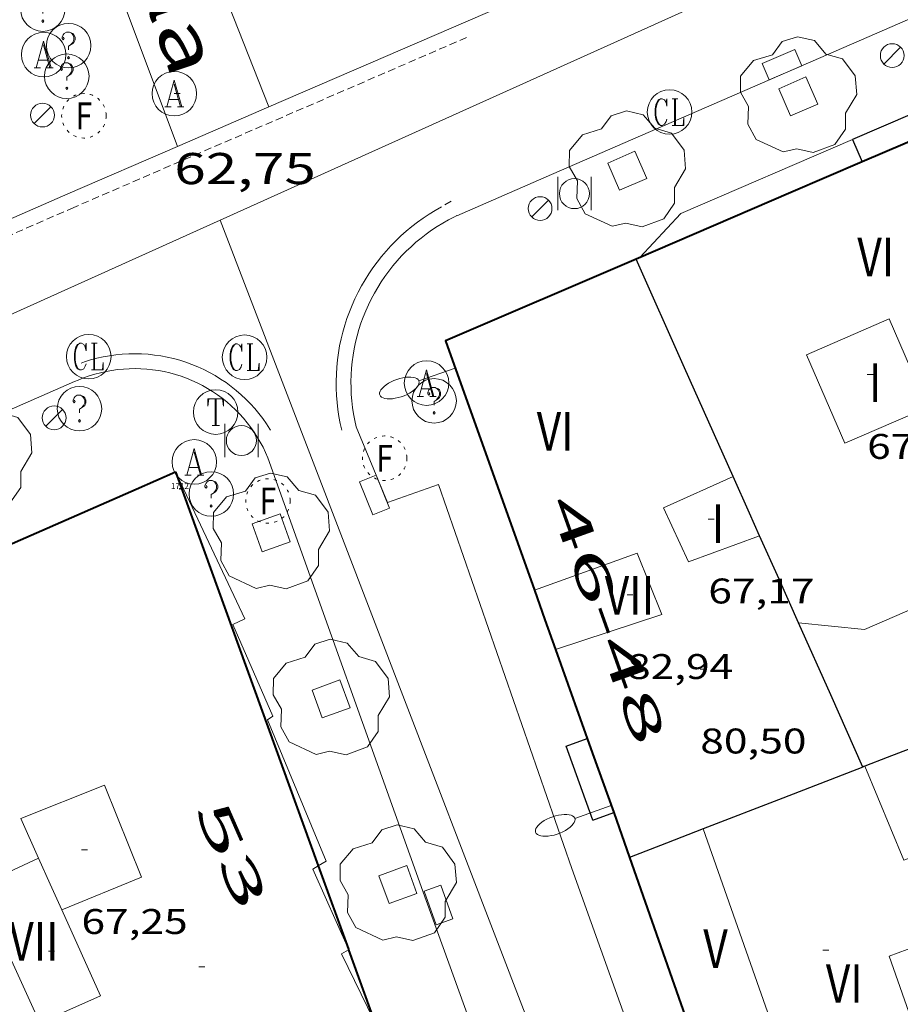
# Model space of a CAD drawing. Units: inches. Extents: x 453994 to 455009, y 4599498 to 4600017.
# Drawn here: x 454189 to 454218, y 4599862 to 4599895 of the extents above; entities that cross this region are included whole.
import ezdxf
from ezdxf.enums import TextEntityAlignment as Align

# ---------------------------------------------------------------- set-up
doc = ezdxf.new("R2010")
doc.units = ezdxf.units.IN
doc.header["$MEASUREMENT"] = 0
for name, pattern in [('DGN Style 1', [6.793133050000001, 0.01130305, -6.78183]), ('PUNTOS', [0.25, 0, -0.25]), ('TRAZOS2', [0.375, 0.25, -0.125])]:
    doc.linetypes.add(name, pattern=pattern)
for name, color, linetype, lineweight in [('ARBRE', 7, 'Continuous', 0), ('COS SORTINT-TRIBUNA', 7, 'Continuous', 0), ('COTA ALTIMETRICA', 7, 'Continuous', 0), ('COTA EDIFICI', 7, 'Continuous', 0), ('EIX VIA URBANA PAVIMENTADA', 7, 'Continuous', 0), ('EMBORNAL', 7, 'Continuous', 0), ('ESCOCELL', 7, 'Continuous', 0), ('FACANA EXTERIOR', 7, 'Continuous', 0), ('FANAL', 7, 'Continuous', 0), ('LINIA DE VOLADA', 7, 'Continuous', 0), ('LINIA VOLUMETRICA', 7, 'Continuous', 0), ('MITGERES', 7, 'Continuous', 0), ('PAPERERA', 7, 'Continuous', 0), ('REBAIX DE VORERA VIANANTS', 7, 'Continuous', 0), ('REGISTRE AIGUA', 7, 'Continuous', 0), ('REGISTRE CLAVEGUERAM', 7, 'Continuous', 0), ('REGISTRE FIBRA OPTICA', 7, 'Continuous', 0), ('REGISTRE SENSE IDENTIFICAR', 7, 'Continuous', 0), ('REGISTRE TELEFON', 7, 'Continuous', 0), ('TEXT DE CARRER', 7, 'Continuous', 0), ('TEXT DE NUMERO DE PLANTES', 7, 'Continuous', 0), ('TEXT DE NUMERO DE POLICIA', 7, 'Continuous', 0), ('VORERA', 7, 'Continuous', 0)]:
    doc.layers.add(name, color=color, linetype=linetype, lineweight=lineweight)
for name, color, linetype in [('Identificador', 7, 'Continuous'), ('PLAQUES_CARRER', 7, 'Continuous'), ('Punt', 7, 'Continuous')]:
    doc.layers.add(name, color=color, linetype=linetype)
doc.styles.get("Standard").update_dxf_attribs({"font": 'txt.shx'})
doc.styles.add('Style-Arial', font='ARIAL.TTF')

# ---------------------------------------------------------------- blocks, each defined once
blk = doc.blocks.new('COTA')
at = {"color": 0, "linetype": 'ByBlock', "lineweight": -2}
blk.add_line((0, 0), (0.2, 0), dxfattribs=at)
blk = doc.blocks.new('BLOC_PLAQUES')
at = {"layer": 'Punt', "color": 2}
blk.add_point((0, 0), dxfattribs=at)
at = {"layer": 'Identificador', "color": 2}
blk.add_attdef('IDENTIFICADOR', text='', height=0.2, dxfattribs=at).set_placement((0, 0), align=Align.CENTER)
blk = doc.blocks.new('FANAL')
at = {"color": 0, "linetype": 'ByBlock', "lineweight": -2}
blk.add_line((0.283, 0.283), (-0.283, -0.283), dxfattribs=at)
blk.add_circle((0.0002620689868927002, 0.0006722288131713868), 0.40000000060146, dxfattribs=at)
blk = doc.blocks.new('ARBRE')
at = {"color": 0, "linetype": 'ByBlock', "lineweight": -2, "flags": 128}
blk.add_lwpolyline([(-0.507, -1.872), (-1.415, -1.448), (-1.697, -0.9400000000000001), (-1.675, -0.342), (-1.951, 0.138), (-1.943, 0.686), (-1.511, 1.208), (-0.871, 1.406), (-0.543, 1.846), (-0.027, 2.012), (0.541, 1.882), (0.933, 1.428), (1.495, 1.262), (1.921, 0.6940000000000001), (1.969, 0.068), (1.593, -0.562), (1.593, -1.098), (1.229, -1.618), (0.505, -1.886), (-0.049, -1.762), (-0.507, -1.872)], dxfattribs=at)
blk = doc.blocks.new('RDESCC')
at = {"color": 0, "linetype": 'ByBlock', "lineweight": -2, "flags": 128}
for points in [[(-0.24, 0.374), (-0.194, 0.316), (-0.24, 0.26), (-0.288, 0.316), (-0.288, 0.374), (-0.24, 0.486), (-0.194, 0.544), (-0.1, 0.6), (0.042, 0.6), (0.184, 0.544), (0.232, 0.486), (0.286, 0.374), (0.286, 0.26), (0.232, 0.146), (0.184, 0.09), (-0.004, -0.024), (-0.004, -0.194)], [(0.042, 0.6), (0.138, 0.544), (0.184, 0.486), (0.232, 0.374), (0.232, 0.26), (0.184, 0.146), (0.09, 0.034)], [(-0.004, -0.486), (-0.052, -0.544), (-0.004, -0.6), (0.042, -0.544), (-0.004, -0.486)]]:
    blk.add_lwpolyline(points, dxfattribs=at)
at = {"color": 0, "linetype": 'ByBlock', "lineweight": -2}
blk.add_circle((-0.001613611161708832, -0.001560736298561096), 1, dxfattribs=at)
blk = doc.blocks.new('RTELC')
at = {"color": 0, "linetype": 'ByBlock', "lineweight": -2, "flags": 128}
for points in [[(-0.306, 0.6), (-0.354, 0.26), (-0.354, 0.6), (0.354, 0.6), (0.354, 0.26), (0.308, 0.6)], [(-0.024, 0.6), (-0.024, -0.6)], [(0.024, 0.6), (0.024, -0.6)], [(-0.166, -0.6), (0.166, -0.6)]]:
    blk.add_lwpolyline(points, dxfattribs=at)
at = {"color": 0, "linetype": 'ByBlock', "lineweight": -2}
blk.add_circle((-0.001159542858600617, -0.0002807360887527466), 1, dxfattribs=at)
blk = doc.blocks.new('RAIGUC')
at = {"color": 0, "linetype": 'ByBlock', "lineweight": -2, "flags": 128}
for points in [[(0.002, 0.6), (-0.33, -0.6)], [(0.002, 0.6), (0.332, -0.6)], [(0.002, 0.43), (0.284, -0.6)], [(-0.236, -0.26), (0.19, -0.26)], [(-0.424, -0.6), (-0.14, -0.6)], [(0.142, -0.6), (0.426, -0.6)]]:
    blk.add_lwpolyline(points, dxfattribs=at)
at = {"color": 0, "linetype": 'ByBlock', "lineweight": -2}
blk.add_circle((0.0002215649485588074, -0.001705031752586365), 1, dxfattribs=at)
blk = doc.blocks.new('PAPERE')
at = {"color": 0, "linetype": 'ByBlock', "lineweight": -2, "flags": 128}
for points in [[(-0.749, 0.752), (-0.749, -0.748)], [(0.751, -0.748), (0.751, 0.752)]]:
    blk.add_lwpolyline(points, dxfattribs=at)
at = {"color": 0, "linetype": 'ByBlock', "lineweight": -2}
blk.add_circle((0, 0), 0.675, dxfattribs=at)
blk = doc.blocks.new('RFOC')
at = {"color": 0, "linetype": 'ByBlock', "lineweight": -2}
blk.add_circle((0.001121296942234039, 0.0002408043146133423), 1, dxfattribs=at)
at = {"color": 0, "linetype": 'ByBlock', "lineweight": -2, "style": 'Style-Arial', "width": 0.833335}
blk.add_text('F', height=1.2, dxfattribs=at).set_placement((-6.955664062490995e-05, 0), align=Align.MIDDLE_CENTER)
blk = doc.blocks.new('ESCOSE')
at = {"color": 0, "linetype": 'ByBlock', "lineweight": -2, "flags": 128}
blk.add_lwpolyline([(-0.5, -0.5), (0.5, -0.5), (0.5, 0.5), (-0.5, 0.5)], close=True, dxfattribs=at)
blk = doc.blocks.new('EMBORN')
at = {"color": 0, "linetype": 'ByBlock', "lineweight": -2, "flags": 128}
blk.add_lwpolyline([(0, 0), (1.2, 0), (1.2, 0.6), (0, 0.6)], close=True, dxfattribs=at)
blk = doc.blocks.new('RCLAVC')
at = {"color": 0, "linetype": 'ByBlock', "lineweight": -2, "flags": 128}
for points in [[(-0.158, 0.43), (-0.122, 0.26), (-0.122, 0.6), (-0.158, 0.43), (-0.228, 0.544), (-0.332, 0.6), (-0.402, 0.6), (-0.508, 0.544), (-0.578, 0.43), (-0.612, 0.316), (-0.648, 0.146), (-0.648, -0.146), (-0.612, -0.316), (-0.578, -0.43), (-0.508, -0.544), (-0.402, -0.6), (-0.332, -0.6), (-0.228, -0.544), (-0.158, -0.43), (-0.122, -0.316)], [(-0.402, 0.6), (-0.472, 0.544), (-0.542, 0.43), (-0.578, 0.316), (-0.612, 0.146), (-0.612, -0.146), (-0.578, -0.316), (-0.542, -0.43), (-0.472, -0.544), (-0.402, -0.6)], [(0.122, 0.6), (0.368, 0.6)], [(0.226, 0.6), (0.226, -0.6)], [(0.262, 0.6), (0.262, -0.6)], [(0.122, -0.6), (0.648, -0.6), (0.648, -0.26), (0.612, -0.6)]]:
    blk.add_lwpolyline(points, dxfattribs=at)
at = {"color": 0, "linetype": 'ByBlock', "lineweight": -2}
blk.add_circle((-0.001401012718677521, -0.0007607361078262329), 1, dxfattribs=at)
blk = doc.blocks.new('FANALP')
at = {"color": 0, "linetype": 'ByBlock', "lineweight": -2, "flags": 128}
for points in [[(1.3, 0), (0, 0)], [(2.7, 0), (2.692, 0.046), (2.668, 0.09), (2.63, 0.132), (2.576, 0.17), (2.51, 0.206), (2.432, 0.236), (2.344, 0.262), (2.248, 0.28), (2.146, 0.294), (2.04, 0.3), (1.936, 0.298), (1.83, 0.292), (1.73, 0.278), (1.636, 0.256), (1.55, 0.23), (1.474, 0.198), (1.41, 0.162), (1.36, 0.122), (1.326, 0.08), (1.304, 0.036), (1.3, -0.01), (1.312, -0.056), (1.34, -0.1), (1.382, -0.14), (1.438, -0.18), (1.508, -0.214), (1.588, -0.242), (1.678, -0.266), (1.776, -0.284), (1.878, -0.296), (1.982, -0.3), (2.088, -0.298), (2.192, -0.288), (2.292, -0.272), (2.384, -0.252), (2.468, -0.224), (2.54, -0.19), (2.602, -0.154), (2.648, -0.112), (2.68, -0.07), (2.698, -0.024), (2.7, 0)]]:
    blk.add_lwpolyline(points, dxfattribs=at)

msp = doc.modelspace()

# ---------------------------------------------------------------- linework, layer by layer
at = {"layer": 'COS SORTINT-TRIBUNA', "color": 1, "linetype": 'Continuous', "lineweight": 30}
for points, elevation in [([(454222.849789596, 4599893.965713539), (454216.7407601619, 4599891.334755815)], 81.8361267930411), ([(454216.7407601619, 4599891.334755815), (454216.740760162, 4599891.334755822)], 81.84212680234259), ([(454207.988572626, 4599868.406786675), (454208.6955345893, 4599868.658767071)], 79.11812266454722)]:
    msp.add_lwpolyline(points, dxfattribs=dict(at, elevation=elevation))
at = {"layer": 'COS SORTINT-TRIBUNA', "color": 1, "linetype": 'Continuous', "lineweight": 30, "flags": 128}
for points, elevation in [([(454216.740760162, 4599891.334755822), (454217.0667549238, 4599890.577752167)], 81.84212680234259), ([(454207.988572626, 4599868.406786675), (454207.0975901831, 4599870.902797304), (454207.8055932004, 4599871.155792325)], 79.11812266454722), ([(454208.6955345893, 4599868.658767071), (454208.6955756343, 4599868.6587817)], 79.11812266454722)]:
    msp.add_lwpolyline(points, dxfattribs=dict(at, elevation=elevation))
at = {"layer": 'EIX VIA URBANA PAVIMENTADA', "color": 1, "linetype": 'Continuous', "lineweight": 20, "elevation": 62.51909692944173, "flags": 128}
msp.add_lwpolyline([(454195.4317065401, 4599888.621913292), (454281.5781345329, 4599927.426319818)], dxfattribs=at)
at = {"layer": 'EIX VIA URBANA PAVIMENTADA', "color": 1, "linetype": 'Continuous', "lineweight": 20}
for points in [[(454195.4317065401, 4599888.621913291, 62.51909692945762), (454149.7744796335, 4599868.046227815, 62.02609616511042)], [(454210.9175645689, 4599846.917773686, 59.93110141689163), (454210.8744255697, 4599848.435733814, 60.03909308446561), (454195.4317065401, 4599888.621913291, 62.51909692945762)]]:
    msp.add_polyline3d(points, dxfattribs=at)
at = {"layer": 'FACANA EXTERIOR', "color": 1, "linetype": 'Continuous', "lineweight": 40, "extrusion": (-0.02214363484185826, -0.009505629379463995, 0.9997096090595964), "elevation": -53701.28145683026, "flags": 128}
msp.add_lwpolyline([(-4047722.887458693, 2231227.415545151), (-4047722.887458693, 2231224.344703698)], dxfattribs=at)
at = {"layer": 'FACANA EXTERIOR', "color": 1, "linetype": 'Continuous', "lineweight": 40, "extrusion": (0.3683378107930024, -0.8762638333362143, 0.31062670768487), "elevation": -3863387.079067496, "flags": 128}
msp.add_lwpolyline([(2201217.47966856, 1262611.722653255), (2201214.869895656, 1262611.65742652), (2201209.190795058, 1262611.513296481)], dxfattribs=at)
at = {"layer": 'FACANA EXTERIOR', "color": 1, "linetype": 'Continuous', "lineweight": 40, "extrusion": (0.02274625940066786, -0.1134466635683576, 0.9932836766042648), "elevation": -511429.4333298242, "flags": 128}
msp.add_lwpolyline([(1349634.101308801, 4391149.870496731), (1349627.265354986, 4391148.418520191), (1349628.549127552, 4391139.542449303)], dxfattribs=at)
at = {"layer": 'FACANA EXTERIOR', "color": 1, "linetype": 'Continuous', "lineweight": 40}
for points, elevation in [([(454192.6086333978, 4599879.558920662), (454193.9306398403, 4599880.137911527)], 80.91712545371047), ([(454193.9306398406, 4599880.137911531), (454198.739641775, 4599866.863858192)], 80.90312543201799), ([(454206.7366142988, 4599874.154805086), (454207.9845896703, 4599870.653790186), (454208.6955345893, 4599868.658767071)], 79.9751239931793), ([(454198.739641775, 4599866.863858192), (454199.756412063, 4599864.057316789)], 80.77356367510485), ([(454199.756412063, 4599864.057316789), (454199.7641071058, 4599864.036076538)], 80.7461703517735), ([(454199.7641071058, 4599864.036076538), (454200.6284500847, 4599861.650272798)], 80.74596303572795)]:
    msp.add_lwpolyline(points, dxfattribs=dict(at, elevation=elevation))
at = {"layer": 'FACANA EXTERIOR', "color": 1, "linetype": 'Continuous', "lineweight": 40, "extrusion": (-0.3992742468964168, 0.9136405410518086, 0.07642668062828419), "elevation": 4021295.221454715, "flags": 128}
msp.add_lwpolyline([(-2258173.000071953, -308154.45638916), (-2258180.703418985, -308154.5446474337), (-2258186.963530023, -308154.6178616837)], dxfattribs=at)
at = {"layer": 'FACANA EXTERIOR', "color": 1, "linetype": 'Continuous', "lineweight": 40, "extrusion": (-0.5208366906032484, -0.2841415317474331, 0.804979957301844), "elevation": -1543518.443367742, "flags": 128}
msp.add_lwpolyline([(-3820525.57104501, 2094349.288713066), (-3820524.522210801, 2094349.083083911), (-3820523.47297766, 2094348.875769273)], dxfattribs=at)
at = {"layer": 'FACANA EXTERIOR', "color": 1, "linetype": 'Continuous', "lineweight": 40, "elevation": 79.30230048828693, "flags": 128}
msp.add_lwpolyline([(454208.6955345893, 4599868.658767071), (454209.2325650339, 4599867.151775287)], dxfattribs=at)
at = {"layer": 'FACANA EXTERIOR', "color": 1, "linetype": 'Continuous', "lineweight": 40, "extrusion": (0.009477393360389243, -0.118576545499983, 0.992899683690343), "elevation": -541053.0806924524, "flags": 128}
msp.add_lwpolyline([(819247.3338822045, 4516766.455882839), (819250.9165370844, 4516752.744758568), (819260.7554728438, 4516754.66145773)], dxfattribs=at)
at = {"layer": 'LINIA DE VOLADA', "color": 7, "linetype": 'Continuous', "lineweight": 0, "elevation": 81.8421268878465, "flags": 128}
msp.add_lwpolyline([(454216.7407601619, 4599891.334755815), (454210.9557322927, 4599888.843795852), (454209.5737188827, 4599887.358804037)], dxfattribs=at)
at = {"layer": 'LINIA DE VOLADA', "color": 7, "linetype": 'Continuous', "lineweight": 0, "elevation": 81.84212688784646}
msp.add_lwpolyline([(454216.740760162, 4599891.334755822), (454216.7407601619, 4599891.334755815)], dxfattribs=at)
at = {"layer": 'LINIA DE VOLADA', "color": 7, "linetype": 'Continuous', "lineweight": 0}
for points in [[(454192.6086333976, 4599879.55892066, 80.91712545371682), (454193.9306398406, 4599880.137911531, 80.90312543201122)], [(454192.6086333976, 4599879.55892066, 80.91712545371682), (454193.9306398406, 4599880.137911531, 80.90312543201122)], [(454193.9306398406, 4599880.137911531, 80.90312543201122), (454196.2636059066, 4599875.188886153, 80.93512548162401), (454195.861603819, 4599874.995888904, 80.94312549402721), (454197.2125824832, 4599871.907873864, 80.89512541960802), (454197.0295812283, 4599871.779875055, 80.90312543201122), (454199.0115482223, 4599867.024852645, 80.90312543201122), (454198.739641775, 4599866.863858192, 80.90789569913005)], [(454193.9306398406, 4599880.137911531, 80.90312543201122), (454196.2636059066, 4599875.188886153, 80.93512548162401), (454195.861603819, 4599874.995888904, 80.94312549402721), (454197.2125824832, 4599871.907873864, 80.89512541960802), (454197.0295812283, 4599871.779875055, 80.90312543201122), (454199.0115482223, 4599867.024852645, 80.90312543201122), (454198.739641775, 4599866.863858192, 80.90789569913005)], [(454198.739641775, 4599866.863858192, 80.90789569913005), (454198.5555454668, 4599866.754855686, 80.91112544441441), (454199.756412063, 4599864.057316789, 80.79996895584983)], [(454198.739641775, 4599866.863858192, 80.90789569913005), (454198.5555454668, 4599866.754855686, 80.91112544441441), (454199.756412063, 4599864.057316789, 80.79996895584983)], [(454199.7641071058, 4599864.036076538, 80.799172394689), (454199.5245253597, 4599863.906843918, 80.80712528317281), (454200.6284500847, 4599861.650272798, 80.7807230865402)], [(454199.7641071058, 4599864.036076538, 80.799172394689), (454199.5245253597, 4599863.906843918, 80.80712528317281), (454200.6284500847, 4599861.650272798, 80.7807230865402)], [(454199.756412063, 4599864.057316789, 80.79996895584983), (454199.7655267197, 4599864.036842291, 80.79912527076964), (454199.7641071058, 4599864.036076538, 80.799172394689)], [(454199.756412063, 4599864.057316789, 80.79996895584983), (454199.7655267197, 4599864.036842291, 80.79912527076964), (454199.7641071058, 4599864.036076538, 80.799172394689)]]:
    msp.add_polyline3d(points, dxfattribs=at)
at = {"layer": 'LINIA VOLUMETRICA', "color": 1, "linetype": 'Continuous', "lineweight": 20, "extrusion": (-0.003590640900880262, -0.03542709565797285, 0.9993658129990048), "elevation": -164509.1032554711, "flags": 128}
msp.add_lwpolyline([(-11924.20254132844, 4619307.268482344), (-11932.63210830255, 4619302.550512549), (-11934.87353454001, 4619302.550512548)], dxfattribs=at)
at = {"layer": 'LINIA VOLUMETRICA', "color": 1, "linetype": 'Continuous', "lineweight": 20, "extrusion": (-0.001449660032506359, 0.02907659451864332, 0.999576135237826), "elevation": 133169.5142293422, "flags": 128}
msp.add_lwpolyline([(-682705.5586256024, -4569603.477415576), (-682704.2234473297, -4569603.06522383), (-682703.0697490139, -4569606.294059171)], dxfattribs=at)
at = {"layer": 'LINIA VOLUMETRICA', "color": 1, "linetype": 'Continuous', "lineweight": 20, "extrusion": (-0.005430605151403724, 0.0001944950754494661, 0.9999852352406785), "elevation": -1492.467794812847, "flags": 128}
msp.add_lwpolyline([(454205.4417154878, 4599868.487038315), (454209.2857067757, 4599857.561992004), (454216.3568354563, 4599859.620941584)], dxfattribs=at)
at = {"layer": 'LINIA VOLUMETRICA', "color": 1, "linetype": 'Continuous', "lineweight": 20, "extrusion": (-0.7748247197661073, -0.1643892193163651, 0.610428405475965), "elevation": -1108036.208166446, "flags": 128}
msp.add_lwpolyline([(-4405444.714529041, 854036.3697387772), (-4405443.783505913, 854036.6992550209), (-4405442.853668557, 854037.0275087496)], dxfattribs=at)
at = {"layer": 'LINIA VOLUMETRICA', "color": 1, "linetype": 'Continuous', "lineweight": 20}
for points in [[(454219.2686956037, 4599882.309722641, 82.06112722737443), (454217.9767162115, 4599885.289737063, 82.06112722737443), (454215.1967027585, 4599884.08475629, 82.06112722737443), (454216.4886821507, 4599881.104741867, 82.05312721497121), (454219.2686956037, 4599882.309722641, 82.06112722737443)], [(454213.6136540279, 4599877.985758845, 81.77512678396002), (454211.2116436345, 4599877.106775708, 81.50112635915042), (454210.3776561432, 4599878.925784855, 81.46912630953763), (454212.7196678245, 4599879.986768731, 81.46212629868482)], [(454206.7366142981, 4599874.154805086, 81.28812602891523), (454210.3176287577, 4599875.328779734, 82.80512838087203), (454209.4896432258, 4599877.404789235, 82.80512838087203), (454206.0236283754, 4599876.155813598, 81.23212594209281)], [(454190.0975219664, 4599865.385917738, 80.61812499014722), (454192.7805344343, 4599866.48089908, 80.86212536844482), (454191.5355560483, 4599869.583913336, 80.63812502115522), (454188.7185431601, 4599868.460932969, 80.63812502115522), (454189.3185339381, 4599867.122926342, 81.03912564286561)], [(454190.0975219664, 4599865.385917738, 81.56012645062401), (454191.3985019719, 4599862.484903369, 82.43012779947203), (454189.3594919061, 4599861.57491743, 82.41412777466562), (454187.252523542, 4599866.174940548, 82.04612720411843), (454189.3185339381, 4599867.122926342, 82.03812719171522)], [(454220.7095652532, 4599864.835684616, 79.45512318703202), (454217.980553374, 4599863.82770376, 79.53312330796321), (454218.7925371588, 4599861.524694028, 79.54112332036641), (454221.4745494734, 4599862.599675345, 79.41012311726402)]]:
    msp.add_polyline3d(points, dxfattribs=at)
at = {"layer": 'MITGERES', "color": 1, "linetype": 'Continuous', "lineweight": 30, "extrusion": (-0.5331813277706805, -0.2689340672093563, 0.8021172851964528), "elevation": -1479176.408781281, "flags": 128}
msp.add_lwpolyline([(-3902457.254509413, 1986974.992932146), (-3902461.257782243, 1986975.227372977), (-3902465.261497566, 1986975.463488386)], dxfattribs=at)
at = {"layer": 'MITGERES', "color": 1, "linetype": 'Continuous', "lineweight": 30, "extrusion": (0.728298494459413, 0.3017041678230654, 0.6152689640200815), "elevation": 1718655.849372996, "flags": 128}
msp.add_lwpolyline([(4075828.648857685, -1341279.386993702), (4075829.485199045, -1341279.350206426), (4075830.839665801, -1341279.289317141)], dxfattribs=at)
at = {"layer": 'MITGERES', "color": 1, "linetype": 'Continuous', "lineweight": 30, "extrusion": (0.8544334180432284, 0.3673818384660468, 0.3673882400081329), "elevation": 2078037.015483319, "flags": 128}
msp.add_lwpolyline([(4046390.121138447, -820762.3829218651), (4046391.725339075, -820762.3227110993), (4046393.328621025, -820762.2614251416)], dxfattribs=at)
at = {"layer": 'MITGERES', "color": 1, "linetype": 'Continuous', "lineweight": 30, "extrusion": (0.9130385900871794, 0.4078731825109564, 1.737986806949862e-13), "elevation": 2290881.43019221, "flags": 128}
msp.add_lwpolyline([(4014596.025653883, 81.6131261346431), (4014598.688205102, 81.70612627883033), (4014601.350756317, 81.8001264245679)], dxfattribs=at)
at = {"layer": 'MITGERES', "color": 1, "linetype": 'Continuous', "lineweight": 30, "extrusion": (0.4557732845518594, 0.6293911034522708, 0.6293945916386181), "elevation": 3102183.084735819, "flags": 128}
msp.add_lwpolyline([(2330008.956479067, -2512497.639235258), (2330009.39591522, -2512496.560845686), (2330009.835937883, -2512495.483742972)], dxfattribs=at)
at = {"layer": 'MITGERES', "color": 1, "linetype": 'Continuous', "lineweight": 30, "extrusion": (0.7431582290192738, -5.631672895562361e-06, 0.6691157198939666), "elevation": 337577.840436984, "flags": 128}
msp.add_lwpolyline([(4599873.636657545, -303846.5239134856), (4599872.593655955, -303842.4991923426), (4599871.551654365, -303838.474471199)], dxfattribs=at)
at = {"layer": 'MITGERES', "color": 1, "linetype": 'Continuous', "lineweight": 30, "extrusion": (0.6745192626203349, 0.2578985578162696, 0.6917456889857776), "elevation": 1492728.285761406, "flags": 128}
msp.add_lwpolyline([(4134314.937179755, -1429797.729651765), (4134314.937179756, -1429797.677030395), (4134314.937179755, -1429797.624409025)], dxfattribs=at)
at = {"layer": 'MITGERES', "color": 1, "linetype": 'Continuous', "lineweight": 30, "extrusion": (-0.1775045177267381, 0.9679781552163289, 0.1775117945675463), "elevation": 4371961.165388734, "flags": 128}
msp.add_lwpolyline([(-1276435.876600198, -788518.8202591374), (-1276434.573487559, -788517.4230677526), (-1276433.26939132, -788516.0268925071)], dxfattribs=at)
at = {"layer": 'REBAIX DE VORERA VIANANTS', "color": 1, "linetype": 'TRAZOS2', "lineweight": 0, "extrusion": (-0.004519941837891752, -0.001954251812638804, 0.999987875439315), "elevation": -10979.41783246927}
msp.add_lwpolyline([(454199.3824125507, 4599882.096026183), (454186.1481628866, 4599876.374106799)], dxfattribs=at)
at = {"layer": 'REBAIX DE VORERA VIANANTS', "color": 1, "linetype": 'TRAZOS2', "lineweight": 0, "extrusion": (-0.00914575692045587, -0.00399981581648676, 0.9999501770607305), "elevation": -22489.78896221356}
msp.add_lwpolyline([(454172.0843638727, 4599835.888383229), (454162.905788465, 4599831.874414535)], dxfattribs=at)
at = {"layer": 'REBAIX DE VORERA VIANANTS', "color": 1, "linetype": 'TRAZOS2', "lineweight": 0, "extrusion": (0.01301665950442793, -0.03745316896155864, 0.9992136041458216), "elevation": -166305.7479952431}
msp.add_lwpolyline([(1939091.341894913, 4192549.628132759), (1939091.333836966, 4192549.665879641), (1939091.283070356, 4192549.876394414), (1939091.223433956, 4192550.08571846), (1939091.15521576, 4192550.291675727), (1939091.078744061, 4192550.495210053), (1939090.994018858, 4192550.69632143), (1939090.900383567, 4192550.893122194), (1939090.800055638, 4192551.085900114), (1939090.691433909, 4192551.273055901), (1939090.575503254, 4192551.457500356), (1939090.452551669, 4192551.636938483), (1939090.322579153, 4192551.811409928), (1939090.184312837, 4192551.98025924), (1939090.040258165, 4192552.141637783), (1939089.889510853, 4192552.298953831), (1939089.731414319, 4192552.450359361), (1939089.569090294, 4192552.592654572), (1939089.401962786, 4192552.730231218), (1939089.227486054, 4192552.861897348), (1939089.047837255, 4192552.984781192), (1939088.863672967, 4192553.100770421), (1939088.674336609, 4192553.207937711), (1939088.482702211, 4192553.308498153), (1939088.286224034, 4192553.401220145), (1939088.085230371, 4192553.48700787), (1939087.880625502, 4192553.562413408), (1939087.675611749, 4192553.630556028), (1939087.466698796, 4192553.690492516), (1939087.255775798, 4192553.741606449), (1939087.041898179, 4192553.784225869), (1939086.826955091, 4192553.81765505), (1939086.610330252, 4192553.84320552), (1939086.393584525, 4192553.859277367), (1939086.17799078, 4192553.866446751), (1939086.056848923, 4192553.865145289)], dxfattribs=at)
at = {"layer": 'REBAIX DE VORERA VIANANTS', "color": 1, "linetype": 'TRAZOS2', "lineweight": 0}
msp.add_polyline3d([(454199.5326592239, 4599881.547871208, 62.31909661937761), (454199.4806608429, 4599881.77187195, 62.35209667054082), (454199.4366625502, 4599882.005872645, 62.38509672170402), (454199.4006642774, 4599882.240873284, 62.41709677131681), (454199.3726660322, 4599882.477873864, 62.44709681782881), (454199.3546678026, 4599882.714874367, 62.47709686434082), (454199.3436695914, 4599882.952874821, 62.50509690775201), (454199.3416714168, 4599883.193875208, 62.53309695116321), (454199.3496732427, 4599883.432875519, 62.55909699147362), (454199.3646750642, 4599883.669875773, 62.58409703023361), (454199.3876768981, 4599883.906875965, 62.60809706744321), (454199.4196787535, 4599884.144876092, 62.63109710310241), (454199.4606806153, 4599884.381876148, 62.65309713721122), (454199.5106824684, 4599884.61587613, 62.67309716821921), (454199.5676843094, 4599884.846876056, 62.69209719767681), (454199.6326861629, 4599885.077875922, 62.70909722403361), (454199.7066880153, 4599885.306875714, 62.72609725039042), (454199.788689842, 4599885.53087544, 62.74109727364641), (454199.8786916735, 4599885.753875103, 62.75409729380161), (454199.9766934796, 4599885.971874697, 62.76609731240642), (454200.0816952813, 4599886.187874234, 62.77709732946081), (454200.1956970742, 4599886.400873701, 62.78609734341441), (454200.3156988233, 4599886.606873109, 62.79409735581761), (454200.442700568, 4599886.810872462, 62.80009736512002), (454200.5787022964, 4599887.010871739, 62.80509737287201), (454200.7207039809, 4599887.203870961, 62.80809737752321), (454200.8677056352, 4599887.391870138, 62.81009738062401), (454201.0237072732, 4599887.57586924, 62.81109738217441), (454201.185708875, 4599887.753868286, 62.80909737907361), (454201.3527104313, 4599887.924867284, 62.80709737597281), (454201.5267119606, 4599888.090866221, 62.80309736977122), (454201.7067134613, 4599888.251865105, 62.79709736046881), (454201.8927149029, 4599888.403863929, 62.79009734961602), (454202.0817163113, 4599888.550862723, 62.78209733721281), (454202.2767176683, 4599888.68986146, 62.77209732170881), (454202.4767189799, 4599888.821860147, 62.76109730465441), (454202.6807202523, 4599888.947858794, 62.74809728449922), (454203.3127239484, 4599889.305854553, 62.70609721938241)], dxfattribs=at)
at = {"layer": 'VORERA', "color": 1, "linetype": 'Continuous', "lineweight": 0, "extrusion": (-0.01110548213432664, -0.004824328065430972, 0.9999266943757835), "elevation": -27172.80101319683, "flags": 128}
msp.add_lwpolyline([(454237.4674555327, 4599837.866871824), (454179.2902319154, 4599812.595979942)], dxfattribs=at)
at = {"layer": 'VORERA', "color": 1, "linetype": 'Continuous', "lineweight": 0}
for points, elevation in [([(454192.8378129023, 4599903.169955532), (454197.0755973079, 4599892.433263197)], 63.38709827538696), ([(454189.9257991907, 4599901.957975749), (454193.9996187145, 4599891.103206265)], 63.38709827529965)]:
    msp.add_lwpolyline(points, dxfattribs=dict(at, elevation=elevation))
at = {"layer": 'VORERA', "color": 1, "linetype": 'Continuous', "lineweight": 0, "flags": 128}
for points, elevation in [([(454197.0755973079, 4599892.433263197), (454197.0757380059, 4599892.432906729)], 62.87611444821274), ([(454193.9996187145, 4599891.103206265), (454193.9997231447, 4599891.102928008)], 62.87411063011823), ([(454201.0726430599, 4599879.102855733), (454202.7916503307, 4599879.70984363)], 62.33109663798241)]:
    msp.add_lwpolyline(points, dxfattribs=dict(at, elevation=elevation))
at = {"layer": 'VORERA', "color": 1, "linetype": 'Continuous', "lineweight": 0, "extrusion": (-0.01446679970890684, -0.006289782400146778, 0.9998755674300384), "elevation": -35440.46583287212, "flags": 128}
msp.add_lwpolyline([(454159.977347711, 4599758.232264309), (454156.7798710964, 4599756.842258915)], dxfattribs=at)
at = {"layer": 'VORERA', "color": 1, "linetype": 'Continuous', "lineweight": 0, "extrusion": (0.1403148738376412, -0.1211087902221206, 0.9826720699759719), "elevation": -493293.845147163, "flags": 128}
msp.add_lwpolyline([(3778955.680663784, 2615600.138250949), (3778955.811407289, 2615600.318863944), (3778955.94813495, 2615600.494167777), (3778956.091603792, 2615600.664619161), (3778956.240403398, 2615600.83013458), (3778956.39508353, 2615600.988954861), (3778956.555851451, 2615601.143481245), (3778956.721846506, 2615601.292056394), (3778956.893722086, 2615601.4335657), (3778957.06941439, 2615601.569040254), (3778957.250333829, 2615601.69837822), (3778957.435827012, 2615601.822323503), (3778957.625686675, 2615601.938104155), (3778957.820016454, 2615602.046920798), (3778958.017405929, 2615602.149060617), (3778958.21926552, 2615602.244236425), (3778958.423427787, 2615602.332278694), (3778958.630546124, 2615602.412072813), (3778958.840724161, 2615602.485004758), (3778959.053858269, 2615602.549873906), (3778959.268641659, 2615602.608168063), (3778959.485624099, 2615602.657572003), (3778959.704152191, 2615602.699014977), (3778959.924329571, 2615602.733697613), (3778960.145295586, 2615602.759777214), (3778960.367050234, 2615602.777068432), (3778960.589043753, 2615602.787886494), (3778960.811825906, 2615602.790101522), (3778961.034743303, 2615602.784086719), (3778961.256385526, 2615602.770499974), (3778961.478162988, 2615602.748868746), (3778961.698665283, 2615602.719294874), (3778961.917788772, 2615602.68057773), (3778962.135740722, 2615602.635489269), (3778962.351660479, 2615602.581816092), (3778962.565651668, 2615602.521129521), (3778962.776957273, 2615602.45260214), (3778962.986987708, 2615602.376317466), (3778963.192922141, 2615602.292293811), (3778963.282972569, 2615602.253141775)], dxfattribs=at)
at = {"layer": 'VORERA', "color": 1, "linetype": 'Continuous', "lineweight": 0, "extrusion": (0.01421671114611317, -0.04174299205781139, 0.9990272307290976), "elevation": -185493.3732612212, "flags": 128}
msp.add_lwpolyline([(1912912.471262479, 4203754.828638474), (1912912.454835098, 4203755.025649045), (1912912.431438487, 4203755.2207653), (1912912.399501834, 4203755.41566529), (1912912.359326944, 4203755.608047369), (1912912.311558617, 4203755.799891095), (1912912.25649866, 4203755.988894824), (1912912.193200467, 4203756.175424735), (1912912.122933041, 4203756.36010443), (1912912.045051584, 4203756.541042536), (1912911.959556096, 4203756.718239054), (1912911.866768976, 4203756.892639674), (1912911.767314431, 4203757.062932524), (1912911.661192459, 4203757.229205795), (1912911.548403059, 4203757.391371293), (1912911.42957044, 4203757.548205351), (1912911.303747993, 4203757.699985953), (1912911.171882324, 4203757.846479206), (1912911.034295835, 4203757.988542604), (1912910.89129033, 4203758.124006789), (1912910.742865808, 4203758.252871756), (1912910.589667069, 4203758.376984781), (1912910.431049314, 4203758.494498591), (1912910.267959148, 4203758.6050911), (1912910.10039657, 4203758.708762305), (1912909.928361581, 4203758.805468116), (1912909.753123186, 4203758.89587622), (1912909.574358986, 4203758.979040936), (1912909.392068979, 4203759.054918167), (1912909.20687737, 4203759.122284242), (1912909.019428961, 4203759.183030523), (1912908.829401351, 4203759.236167234), (1912908.637741144, 4203759.281416383), (1912908.444448343, 4203759.318777974), (1912908.249522944, 4203759.348207902), (1912908.05296495, 4203759.369750272), (1912907.85666757, 4203759.382760909), (1912907.6600066, 4203759.388463483), (1912907.462659638, 4203759.38595641), (1912907.265895692, 4203759.375819191), (1912907.13300026, 4203759.364046795)], dxfattribs=at)
at = {"layer": 'VORERA', "color": 1, "linetype": 'Continuous', "lineweight": 0, "extrusion": (-0.007800086471119334, -0.003420143523326165, 0.9999637299769042), "elevation": -19212.50922281908, "flags": 128}
msp.add_lwpolyline([(454177.1988488186, 4599844.370549472), (454103.9704073985, 4599812.262867503)], dxfattribs=at)
at = {"layer": 'VORERA', "color": 1, "linetype": 'Continuous', "lineweight": 0, "extrusion": (0.002893498281309578, -0.007023685603530352, 0.9999711473378814), "elevation": -30931.57831052537, "flags": 128}
msp.add_lwpolyline([(454198.9909202387, 4599775.308998289), (454197.9378816431, 4599777.865073292)], dxfattribs=at)
at = {"layer": 'VORERA', "color": 1, "linetype": 'Continuous', "lineweight": 0, "extrusion": (0.02822882790635581, -0.07888277904711229, 0.9964841395851908), "elevation": -349967.8554296196, "flags": 128}
msp.add_lwpolyline([(1977492.993506472, 4163184.86937552), (1977492.993506473, 4163200.755939799)], dxfattribs=at)
at = {"layer": 'VORERA', "color": 1, "linetype": 'Continuous', "lineweight": 0, "extrusion": (0.03372529246954733, -0.09719554806830866, 0.9946937368273435), "elevation": -431707.7071062171, "flags": 128}
msp.add_lwpolyline([(1936995.207114908, 4174550.460600309), (1936995.207114908, 4174536.697019982)], dxfattribs=at)
at = {"layer": 'VORERA', "color": 1, "linetype": 'Continuous', "lineweight": 0, "extrusion": (0.014591193469837, -0.06831839314424284, 0.9975568626556155), "elevation": -307567.3142375732, "flags": 128}
msp.add_lwpolyline([(1404943.952857156, 4392779.387383929), (1404945.736897959, 4392779.64504551), (1404944.205325247, 4392790.996469466)], dxfattribs=at)
at = {"layer": 'VORERA', "color": 1, "linetype": 'Continuous', "lineweight": 0, "extrusion": (0.02429320178879653, -0.06720927406671008, 0.9974431080649537), "elevation": -298058.8125153165, "flags": 128}
msp.add_lwpolyline([(1990793.793681118, 4160885.15956895), (1990793.793681119, 4160873.601445608)], dxfattribs=at)
at = {"layer": 'VORERA', "color": 1, "linetype": 'Continuous', "lineweight": 0}
for points in [[(454257.0240454844, 4599920.707495704, 63.67209871706881), (454211.2828242976, 4599900.902812061, 62.96709762403682), (454212.2248111975, 4599898.983801939, 62.95909761163362), (454197.0755973079, 4599892.433263197, 62.87616044741922)], [(454197.0755973079, 4599892.433263197, 62.87616044741922), (454193.9996187145, 4599891.103206265, 62.85932043554892)], [(454193.9996187145, 4599891.103206265, 62.85932043554892), (454190.3057053003, 4599889.505953555, 62.83909742558561)], [(454190.3057053003, 4599889.505953555, 62.83909742558561), (454180.5776579485, 4599885.253020773, 62.72709725194081), (454179.6536713951, 4599887.214030825, 62.73509726434402), (454140.5354796729, 4599869.939300851, 62.74809728449922)]]:
    msp.add_polyline3d(points, dxfattribs=at)

# ---------------------------------------------------------------- block references
at = {"layer": 'ARBRE', "color": 3, "linetype": 'Continuous', "lineweight": 0, "xscale": 1.000001550400009, "yscale": 1.000001550399986, "zscale": 1.0000015504, "rotation": 359.9995652666707}
for p in [(454214.915768342, 4599892.785771911, 62.96709762403682), (454209.151740414, 4599890.282811765, 62.80509737287201), (454187.1226336026, 4599880.706964065, 62.79309735426722), (454197.1546292766, 4599878.086883885, 62.25109651395042), (454199.1715899287, 4599872.488859901, 61.72509569844001), (454201.4265459571, 4599866.232833093, 61.28509501626402)]:
    msp.add_blockref('ARBRE', p, dxfattribs=at)
at = {"layer": 'COTA ALTIMETRICA', "color": 7, "linetype": 'Continuous', "lineweight": 0, "xscale": 1.000001550400009, "yscale": 1.000001550399986, "zscale": 1.0000015504, "rotation": 359.9995652666707}
msp.add_blockref('COTA', (454193.8887364556, 4599892.8799316, 62.75009728760001), dxfattribs=at)
at = {"layer": 'COTA EDIFICI', "color": 7, "linetype": 'Continuous', "lineweight": 0, "xscale": 1.000001550400009, "yscale": 1.000001550399986, "zscale": 1.0000015504, "rotation": 359.9995652666707}
for p in [(454217.2357008361, 4599883.41473978, 67.16510413261604), (454211.8846555887, 4599878.544772831, 67.16510413261604), (454209.1456320319, 4599875.999789666, 82.93512858242401), (454211.6136168286, 4599873.491767053, 80.50112480875042), (454190.7615383606, 4599867.41091584, 67.25410427060162), (454189.6485107159, 4599863.994918988, 82.35012767544002), (454215.7405514186, 4599864.027721066, 79.13312268780322), (454194.7135145776, 4599863.468879743, 80.43012469867203)]:
    msp.add_blockref('COTA', p, dxfattribs=at)
at = {"layer": 'EMBORNAL', "color": 7, "linetype": 'Continuous', "lineweight": 0, "zscale": 1.0000015504}
for p, xscale, yscale, rotation in [((454213.9387710536, 4599893.342780188, 62.89709751550882), 0.9999987126020022, 0.9999987126020073, 23.48434379517984), ((454202.30354564, 4599866.011826096, 61.25109496355041), 1.000001550399986, 1.000001550399986, 289.8556370286381)]:
    msp.add_blockref('EMBORN', p, dxfattribs=dict(at, xscale=xscale, yscale=yscale, rotation=rotation))
at = {"layer": 'EMBORNAL', "color": 7, "linetype": 'Continuous', "lineweight": 0, "zscale": 1.0000015504, "rotation": 112.1956987069376}
msp.add_blockref('EMBORN', (454201.1396417298, 4599878.913854931, 62.33109663798241), dxfattribs=at)
at = {"layer": 'ESCOCELL', "color": 1, "linetype": 'Continuous', "lineweight": 0, "zscale": 1.0000015504}
for p, xscale, yscale, rotation in [((454214.915768342, 4599892.785771911, 62.96709762403682), 1.000003798490947, 1.000003798490951, 203.472290810194), ((454197.1546292766, 4599878.086883885, 62.25109651395042), 0.9999987907844341, 0.9999987907844456, 289.821376078276), ((454199.1715899287, 4599872.488859901, 61.72509569844001), 1.000003734273502, 1.000003734273491, 289.8260953792213)]:
    msp.add_blockref('ESCOSE', p, dxfattribs=dict(at, xscale=xscale, yscale=yscale, rotation=rotation))
for p, rotation in [((454209.151740414, 4599890.282811765, 62.80509737287201), 23.46917372799835), ((454201.4265459571, 4599866.232833093, 61.28509501626402), 289.831839122395)]:
    msp.add_blockref('ESCOSE', p, dxfattribs=dict(at, rotation=rotation))
at = {"layer": 'FANAL', "color": 7, "linetype": 'Continuous', "lineweight": 0, "zscale": 1.0000015504}
for name, p, xscale, yscale, rotation in [('FANAL', (454218.0807836743, 4599894.159750027, 62.96709762403682), 1.000001550400009, 1.000001550399986, 359.9995652666707), ('FANAL', (454189.447724077, 4599892.155964174, 62.87009747364802), 1.000001550400009, 1.000001550399986, 359.9995652666707), ('FANAL', (454206.2147261866, 4599889.007832073, 62.75309729225121), 1.000001550400009, 1.000001550399986, 359.9995652666707), ('FANALP', (454203.3566809953, 4599883.63584543, 62.64209712015681), 0.9999987136862095, 0.9999987136862103, 199.6221251641979), ('FANAL', (454189.8396473071, 4599881.95794539, 62.47009685348802), 1.000001550400009, 1.000001550399986, 359.9995652666707), ('FANALP', (454208.6085773507, 4599868.902782737, 61.05709466277281), 1.000001550399993, 1.000001550399986, 199.6138515822587)]:
    msp.add_blockref(name, p, dxfattribs=dict(at, xscale=xscale, yscale=yscale, rotation=rotation))
at = {"layer": 'PAPERERA', "color": 7, "linetype": 'Continuous', "lineweight": 0, "xscale": 0.7500011627999923, "yscale": 0.7500011628000038, "zscale": 0.7500011628000001, "rotation": 359.9995652666702}
for p in [(454207.3727317984, 4599889.510824066, 62.77309732325921), (454196.149651293, 4599881.193896327, 62.32809663333121)]:
    msp.add_blockref('PAPERE', p, dxfattribs=at)
at = {"layer": 'PLAQUES_CARRER', "xscale": 1.000001550400009, "yscale": 1.000001550399986, "zscale": 1.0000015504, "rotation": 359.9995652666707}
msp.add_blockref('BLOC_PLAQUES', (454194.0793599759, 4599879.562532225), dxfattribs=at).add_auto_attribs({'IDENTIFICADOR': '1712'})
at = {"layer": 'REGISTRE AIGUA', "color": 5, "linetype": 'Continuous', "lineweight": 0, "xscale": 0.7500011627999923, "yscale": 0.7500011628000038, "zscale": 0.7500011628000001, "rotation": 359.9995652666702}
for p in [(454189.4857396221, 4599894.19696705, 62.87009747364802), (454193.8887364556, 4599892.8799316, 62.75009728760001), (454202.3896756492, 4599883.128851982, 62.32009662092801), (454194.5616433756, 4599880.474907262, 62.31209660852481)]:
    msp.add_blockref('RAIGUC', p, dxfattribs=at)
at = {"layer": 'REGISTRE CLAVEGUERAM', "color": 7, "linetype": 'Continuous', "lineweight": 0, "xscale": 0.7500011627999923, "yscale": 0.7500011628000038, "zscale": 0.7500011628000001, "rotation": 359.9995652666702}
for p in [(454210.5787576271, 4599892.259804002, 62.50009690000001), (454191.0086647649, 4599884.019939716, 62.34009665193602), (454196.2586727527, 4599883.99989985, 62.45009682248001)]:
    msp.add_blockref('RCLAVC', p, dxfattribs=at)
at = {"layer": 'REGISTRE FIBRA OPTICA', "color": 1, "linetype": 'PUNTOS', "lineweight": 0, "xscale": 0.7500011627999923, "yscale": 0.7500011628000038, "zscale": 0.7500011628000001, "rotation": 359.9995652666702}
for p in [(454190.8427260577, 4599892.131953552, 62.87009747364802), (454200.976654262, 4599880.59885878, 62.27909655736161), (454197.0436372308, 4599879.157886387, 62.27909655736161)]:
    msp.add_blockref('RFOC', p, dxfattribs=at)
at = {"layer": 'REGISTRE SENSE IDENTIFICAR', "color": 7, "linetype": 'Continuous', "lineweight": 0, "xscale": 0.7500011627999923, "yscale": 0.7500011628000038, "zscale": 0.7500011628000001, "rotation": 359.9995652666702}
for p in [(454189.4597511983, 4599895.72796962, 62.87009747364802), (454190.3287432053, 4599894.496961119, 62.87009747364802), (454190.2677352956, 4599893.466959984, 62.87009747364802), (454202.6466715179, 4599882.531849106, 62.32009662092801), (454190.6956509863, 4599882.267939375, 62.79309735426722), (454195.1376360816, 4599879.395901219, 62.26509653565601)]:
    msp.add_blockref('RDESCC', p, dxfattribs=at)
at = {"layer": 'REGISTRE TELEFON', "color": 1, "linetype": 'Continuous', "lineweight": 0, "xscale": 0.7500011627999923, "yscale": 0.7500011628000038, "zscale": 0.7500011628000001, "rotation": 359.9995652666702}
msp.add_blockref('RTELC', (454195.2856572223, 4599882.151904369, 62.36909669689761), dxfattribs=at)

# ---------------------------------------------------------------- texts
at = {"layer": 'COTA ALTIMETRICA', "color": 7, "linetype": 'Continuous', "lineweight": 0, "style": 'Style-Arial', "width": 1.333331428571429}
msp.add_text('62,75', height=1.05000162792, rotation=359.99956526667, dxfattribs=at).set_placement((454193.8887212806, 4599890.879928499, 62.75009728760001), align=Align.TOP_LEFT)
at = {"layer": 'COTA EDIFICI', "color": 7, "linetype": 'Continuous', "lineweight": 0, "style": 'Style-Arial', "width": 1.25}
for s, p in [('67,17', (454217.235685661, 4599881.414736679, 67.16510413261604)), ('67,17', (454211.8846404136, 4599876.544769729, 67.16510413261604)), ('82,94', (454209.1456168569, 4599873.999786566, 82.93512858242401)), ('80,50', (454211.6136016536, 4599871.491763952, 80.50112480875042)), ('67,25', (454190.7615231855, 4599865.410912739, 67.25410427060162))]:
    msp.add_text(s, height=0.8400013023360002, rotation=359.99956526667, dxfattribs=at).set_placement(p, align=Align.TOP_LEFT)
at = {"layer": 'TEXT DE CARRER', "color": 7, "linetype": 'Continuous', "lineweight": 0, "style": 'Style-Arial', "width": 1.401140690891859}
msp.add_text('Carrer de Josep Punsola', height=1.759988728682295, rotation=288.6379069333366, dxfattribs=at).set_placement((454188.5658538205, 4599911.645111258), align=Align.MIDDLE_CENTER)
at = {"layer": 'TEXT DE NUMERO DE PLANTES', "color": 7, "linetype": 'Continuous', "lineweight": 0, "style": 'Style-Arial', "width": 0.8076910650906692}
for s, p in [('VI', (454217.527641606, 4599887.373744703)), ('I', (454217.5061607242, 4599883.140738303)), ('VI', (454206.7235803473, 4599881.507817584)), ('I', (454212.2091164787, 4599878.391771131)), ('VII', (454209.2260038386, 4599875.980790028)), ('VII', (454189.1608843128, 4599864.327924205)), ('V', (454212.1278090067, 4599864.076749554)), ('VI', (454216.4664542939, 4599862.903714816))]:
    msp.add_text(s, height=1.300004015523101, rotation=359.99956526667, dxfattribs=at).set_placement(p, align=Align.MIDDLE_CENTER)
at = {"layer": 'TEXT DE NUMERO DE POLICIA', "color": 7, "linetype": 'DGN Style 1', "lineweight": 20, "style": 'Style-Arial'}
for s, rotation, width, p in [('46-48', 289.6461291539118, 2.249995982150031, (454208.4984364928, 4599875.173485518)), ('53', 293.655545825867, 2.249995982150032, (454195.8228430863, 4599867.239444842))]:
    msp.add_text(s, height=1.120003736451101, rotation=rotation, dxfattribs=dict(at, width=width)).set_placement(p, align=Align.MIDDLE_CENTER)

doc.saveas('drawing.dxf')
